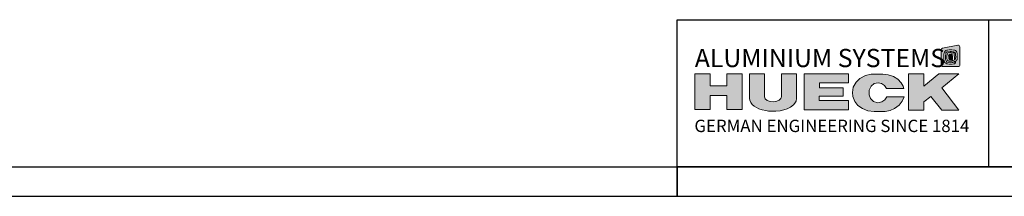
# Model space of a CAD drawing. Units: millimetres. Extents: x 0 to 8196, y -1106 to 841.
# Drawn here: x 2289 to 2456, y -1106 to -1076 of the extents above; entities that cross this region are included whole.
import ezdxf

# ---------------------------------------------------------------- set-up
doc = ezdxf.new("R2010")
doc.units = ezdxf.units.MM
doc.header["$LTSCALE"] = 5
for name, color, linetype in [('Logofüllung blau', 142, 'Continuous'), ('Logotext blau', 142, 'Continuous'), ('Logotext grau', 253, 'Continuous'), ('Logoumriss blau', 142, 'Continuous'), ('SFELD', 6, 'Continuous')]:
    doc.layers.add(name, color=color, linetype=linetype)
doc.layers.add('RAHMEN', color=7, linetype='Continuous', lineweight=0)
doc.styles.add('SFVLogo-S-PA-d$0$LOGOTXTREGULAR', font='eurof55.ttf')

# ---------------------------------------------------------------- blocks, each defined once
blk = doc.blocks.new('A0Q')
at = {"layer": 'RAHMEN', "linetype": 'Continuous', "lineweight": -3}
blk.add_line((20, 5), (1184, 5), dxfattribs=at)
at = {"layer": 'RAHMEN', "color": 1, "linetype": 'Continuous', "lineweight": -3}
blk.add_line((999, 0), (999, 5), dxfattribs=at)
at = {"layer": 'RAHMEN', "color": 150, "linetype": 'Continuous', "lineweight": -3}
for p, q in [((999, 5), (999, 0)), ((0, 0), (1189, 0))]:
    blk.add_line(p, q, dxfattribs=at)
blk = doc.blocks.new('SFVLogo-S-PA-d')
at = {"layer": 'Logofüllung blau'}
h = blk.add_hatch(color=256, dxfattribs=at)
h.dxf.hatch_style = 1
h.paths.add_polyline_path([(-137.17, 17.05, 0.414214), (-136.9, 17.32), (-136.9, 20.4, 0.472603), (-137.22, 20.67), (-139.85, 20.15, 0.35814), (-140.07, 19.88), (-140.07, 17.32, 0.414214), (-139.8, 17.05)])
h.paths.add_polyline_path([(-139.45, 17.74), (-139.54, 17.92), (-139.58, 18.07), (-139.61, 18.27), (-139.62, 18.53), (-139.62, 18.73), (-139.6, 18.97), (-139.59, 19.13), (-139.57, 19.32), (-139.5, 19.51), (-139.39, 19.65), (-139.27, 19.75), (-139.12, 19.81), (-138.93, 19.84), (-138.72, 19.86), (-138.51, 19.87), (-138.26, 19.87), (-137.97, 19.85), (-137.76, 19.81), (-137.62, 19.76), (-137.5, 19.66), (-137.4, 19.5), (-137.35, 19.27), (-137.34, 18.94), (-137.35, 18.43), (-137.35, 18.35), (-137.36, 18.26), (-137.41, 18.16), (-137.49, 18.04), (-137.59, 17.96), (-137.75, 17.94), (-137.88, 17.96), (-137.99, 18.01), (-138.04, 18.1), (-138.06, 18.15), (-138.09, 18.11), (-138.14, 18.05), (-138.25, 17.97), (-138.4, 17.93), (-138.59, 17.93), (-138.76, 17.95), (-138.89, 18.03), (-139, 18.12), (-139.05, 18.26), (-139.08, 18.36), (-139.08, 18.47), (-139.08, 18.67), (-139.08, 18.88), (-139.05, 19.06), (-139, 19.2), (-138.91, 19.3), (-138.81, 19.38), (-138.62, 19.41), (-138.48, 19.41), (-138.35, 19.4), (-138.23, 19.38), (-138.15, 19.31), (-138.14, 19.31), (-138.14, 19.38), (-137.85, 19.38), (-137.85, 19.26), (-137.83, 18.29), (-137.79, 18.24), (-137.73, 18.21), (-137.72, 18.21), (-137.67, 18.26), (-137.62, 18.39), (-137.6, 18.69), (-137.61, 18.97), (-137.62, 19.25), (-137.67, 19.42), (-137.74, 19.5), (-137.9, 19.55), (-138.08, 19.57), (-138.3, 19.58), (-138.55, 19.59), (-138.83, 19.57), (-139.08, 19.53), (-139.19, 19.47), (-139.27, 19.35), (-139.3, 19.16), (-139.31, 18.94), (-139.32, 18.6), (-139.31, 18.29), (-139.29, 18.09), (-139.23, 17.93), (-139.08, 17.8), (-138.77, 17.73), (-138.44, 17.7), (-138.19, 17.71), (-138.07, 17.73), (-137.95, 17.76), (-137.86, 17.78), (-137.83, 17.81), (-137.75, 17.83), (-137.66, 17.82), (-137.61, 17.74), (-137.61, 17.67), (-137.67, 17.59), (-137.82, 17.53), (-137.98, 17.49), (-138.21, 17.46), (-138.46, 17.45), (-138.73, 17.45), (-138.95, 17.48), (-139.13, 17.53), (-139.3, 17.61)], flags=16)
h.paths.add_polyline_path([(-138.73, 18.27), (-138.77, 18.36), (-138.78, 18.51), (-138.79, 18.69), (-138.8, 18.88), (-138.78, 19.03), (-138.72, 19.13), (-138.62, 19.16), (-138.53, 19.17), (-138.4, 19.17), (-138.31, 19.15), (-138.25, 19.12), (-138.21, 19.07), (-138.18, 18.98), (-138.17, 18.83), (-138.16, 18.63), (-138.16, 18.38), (-138.18, 18.31), (-138.23, 18.24), (-138.3, 18.2), (-138.4, 18.19), (-138.51, 18.19), (-138.66, 18.21)], flags=0)
h = blk.add_hatch(color=256, dxfattribs=at)
h.dxf.hatch_style = 1
h.paths.add_polyline_path([(-138.16, 18.63), (-138.17, 18.83), (-138.18, 18.98), (-138.21, 19.07), (-138.25, 19.12), (-138.31, 19.15), (-138.4, 19.17), (-138.53, 19.17), (-138.62, 19.16), (-138.72, 19.13), (-138.78, 19.03), (-138.8, 18.88), (-138.79, 18.69), (-138.78, 18.51), (-138.77, 18.36), (-138.73, 18.27), (-138.66, 18.21), (-138.51, 18.19), (-138.4, 18.19), (-138.3, 18.2), (-138.23, 18.24), (-138.18, 18.31), (-138.16, 18.38)])
at = {"layer": 'Logofüllung blau', "linetype": 'Continuous', "lineweight": -3}
h = blk.add_hatch(color=256, dxfattribs=at)
h.dxf.hatch_style = 1
h.paths.add_polyline_path([(-181.96, 15.79), (-179.36, 15.79), (-179.36, 13.76), (-176.53, 13.76), (-176.53, 15.8), (-173.93, 15.8), (-173.93, 9.76), (-176.53, 9.76), (-176.53, 12.12), (-179.36, 12.12), (-179.36, 9.76), (-181.96, 9.76)])
h = blk.add_hatch(color=256, dxfattribs=at)
h.dxf.hatch_style = 1
h.paths.add_polyline_path([(-172.66, 11.61), (-172.66, 15.79), (-170.1, 15.79), (-170.1, 11.92), (-169.99, 11.58), (-169.68, 11.3), (-169.18, 11.11), (-168.61, 11.05), (-168.04, 11.14), (-167.65, 11.32), (-167.36, 11.59), (-167.27, 11.79), (-167.25, 11.92), (-167.25, 15.79), (-164.67, 15.79), (-164.67, 11.61), (-164.74, 11.18), (-164.95, 10.8), (-165.2, 10.52), (-165.71, 10.14), (-166.27, 9.87), (-166.83, 9.68), (-167.46, 9.54), (-168.17, 9.46), (-168.84, 9.44), (-169.44, 9.48), (-169.92, 9.55), (-170.52, 9.69), (-171.07, 9.88), (-171.49, 10.08), (-171.88, 10.33), (-172.21, 10.61), (-172.46, 10.95), (-172.62, 11.33)])
h = blk.add_hatch(color=256, dxfattribs=at)
h.dxf.hatch_style = 1
h.paths.add_polyline_path([(-155.84, 15.79), (-163.39, 15.79), (-163.39, 9.67), (-155.84, 9.67), (-155.84, 11.28), (-160.81, 11.28), (-160.81, 12.03), (-156.75, 12.03), (-156.75, 13.43), (-160.79, 13.43), (-160.79, 14.28), (-155.84, 14.28)])
h = blk.add_hatch(color=256, dxfattribs=at)
h.dxf.hatch_style = 1
h.paths.add_polyline_path([(-149.35, 13.32), (-149.69, 13.83), (-150.21, 14.19), (-150.77, 14.3), (-151.45, 14.14), (-151.98, 13.71), (-152.31, 13.02), (-152.33, 12.24), (-152.07, 11.6), (-151.57, 11.12), (-150.84, 10.89), (-150.16, 11.02), (-149.68, 11.36), (-149.34, 11.88), (-146.39, 11.88), (-146.7, 11.14), (-147.24, 10.47), (-147.98, 9.92), (-148.76, 9.59), (-149.57, 9.42), (-150.1, 9.4), (-151.49, 9.4), (-152.52, 9.53), (-153.45, 9.89), (-154.22, 10.44), (-154.77, 11.13), (-155.11, 11.93), (-155.18, 12.63), (-155.01, 13.54), (-154.55, 14.37), (-153.91, 14.99), (-152.95, 15.5), (-151.97, 15.74), (-151.33, 15.77), (-150.01, 15.77), (-149.06, 15.66), (-148.2, 15.36), (-147.45, 14.89), (-146.86, 14.26), (-146.53, 13.69), (-146.4, 13.32)])
h = blk.add_hatch(color=256, dxfattribs=at)
h.dxf.hatch_style = 1
h.paths.add_polyline_path([(-145.62, 15.78), (-145.62, 9.66), (-143.02, 9.66), (-143.02, 11.04), (-141.82, 11.95), (-139.93, 9.66), (-137.06, 9.66), (-139.98, 13.43), (-137.07, 15.78), (-140.49, 15.78), (-143.02, 13.73), (-143.02, 15.78)])
at = {"layer": 'Logoumriss blau', "linetype": 'Continuous', "lineweight": 0, "flags": 128}
blk.add_lwpolyline([(-139.8, 17.05), (-137.17, 17.05, 0.414214), (-136.9, 17.32), (-136.9, 20.4, 0.472603), (-137.22, 20.67), (-139.85, 20.15, 0.35814), (-140.07, 19.88), (-140.07, 17.32, 0.414214)], format="xyb", close=True, dxfattribs=at)
for points in [[(-138.44, 17.7), (-138.77, 17.73), (-139.08, 17.8), (-139.23, 17.93), (-139.29, 18.09), (-139.31, 18.29), (-139.32, 18.6), (-139.31, 18.94), (-139.3, 19.16), (-139.27, 19.35), (-139.19, 19.47), (-139.08, 19.53), (-138.83, 19.57), (-138.55, 19.59), (-138.3, 19.58), (-138.08, 19.57), (-137.9, 19.55), (-137.74, 19.5), (-137.67, 19.42), (-137.62, 19.25), (-137.61, 18.97), (-137.6, 18.69), (-137.62, 18.39), (-137.67, 18.26), (-137.72, 18.21), (-137.73, 18.21), (-137.79, 18.24), (-137.83, 18.29), (-137.85, 19.26), (-137.85, 19.38), (-138.14, 19.38), (-138.14, 19.31), (-138.15, 19.31), (-138.23, 19.38), (-138.35, 19.4), (-138.48, 19.41), (-138.62, 19.41), (-138.81, 19.38), (-138.91, 19.3), (-139, 19.2), (-139.05, 19.06), (-139.08, 18.88), (-139.08, 18.67), (-139.08, 18.47), (-139.08, 18.36), (-139.05, 18.26), (-139, 18.12), (-138.89, 18.03), (-138.76, 17.95), (-138.59, 17.93), (-138.4, 17.93), (-138.25, 17.97), (-138.14, 18.05), (-138.09, 18.11), (-138.06, 18.15), (-138.04, 18.1), (-137.99, 18.01), (-137.88, 17.96), (-137.75, 17.94), (-137.59, 17.96), (-137.49, 18.04), (-137.41, 18.16), (-137.36, 18.26), (-137.35, 18.35), (-137.35, 18.43), (-137.34, 18.94), (-137.35, 19.27), (-137.4, 19.5), (-137.5, 19.66), (-137.62, 19.76), (-137.76, 19.81), (-137.97, 19.85), (-138.26, 19.87), (-138.51, 19.87), (-138.72, 19.86), (-138.93, 19.84), (-139.12, 19.81), (-139.27, 19.75), (-139.39, 19.65), (-139.5, 19.51), (-139.57, 19.32), (-139.59, 19.13), (-139.6, 18.97), (-139.62, 18.73), (-139.62, 18.53), (-139.61, 18.27), (-139.58, 18.07), (-139.54, 17.92), (-139.45, 17.74), (-139.3, 17.61), (-139.13, 17.53), (-138.95, 17.48), (-138.73, 17.45), (-138.46, 17.45), (-138.21, 17.46), (-137.98, 17.49), (-137.82, 17.53), (-137.67, 17.59), (-137.61, 17.67), (-137.61, 17.74), (-137.66, 17.82), (-137.75, 17.83), (-137.83, 17.81), (-137.86, 17.78), (-137.95, 17.76), (-138.07, 17.73), (-138.19, 17.71)], [(-138.51, 18.19), (-138.66, 18.21), (-138.73, 18.27), (-138.77, 18.36), (-138.78, 18.51), (-138.79, 18.69), (-138.8, 18.88), (-138.78, 19.03), (-138.72, 19.13), (-138.62, 19.16), (-138.53, 19.17), (-138.4, 19.17), (-138.31, 19.15), (-138.25, 19.12), (-138.21, 19.07), (-138.18, 18.98), (-138.17, 18.83), (-138.16, 18.63), (-138.16, 18.38), (-138.18, 18.31), (-138.23, 18.24), (-138.3, 18.2), (-138.4, 18.19)], [(-181.96, 15.79), (-179.36, 15.79), (-179.36, 13.76), (-176.53, 13.76), (-176.53, 15.8), (-173.93, 15.8), (-173.93, 9.76), (-176.53, 9.76), (-176.53, 12.12), (-179.36, 12.12), (-179.36, 9.76), (-181.96, 9.76)], [(-172.66, 11.61), (-172.66, 15.79), (-170.1, 15.79), (-170.1, 11.92), (-169.99, 11.58), (-169.68, 11.3), (-169.18, 11.11), (-168.61, 11.05), (-168.04, 11.14), (-167.65, 11.32), (-167.36, 11.59), (-167.27, 11.79), (-167.25, 11.92), (-167.25, 15.79), (-164.67, 15.79), (-164.67, 11.61), (-164.74, 11.18), (-164.95, 10.8), (-165.2, 10.52), (-165.71, 10.14), (-166.27, 9.87), (-166.83, 9.68), (-167.46, 9.54), (-168.17, 9.46), (-168.84, 9.44), (-169.44, 9.48), (-169.92, 9.55), (-170.52, 9.69), (-171.07, 9.88), (-171.49, 10.08), (-171.88, 10.33), (-172.21, 10.61), (-172.46, 10.95), (-172.62, 11.33)], [(-155.84, 15.79), (-163.39, 15.79), (-163.39, 9.67), (-155.84, 9.67), (-155.84, 11.28), (-160.81, 11.28), (-160.81, 12.03), (-156.75, 12.03), (-156.75, 13.43), (-160.79, 13.43), (-160.79, 14.28), (-155.84, 14.28)], [(-149.35, 13.32), (-149.69, 13.83), (-150.21, 14.19), (-150.77, 14.3), (-151.45, 14.14), (-151.98, 13.71), (-152.31, 13.02), (-152.33, 12.24), (-152.07, 11.6), (-151.57, 11.12), (-150.84, 10.89), (-150.16, 11.02), (-149.68, 11.36), (-149.34, 11.88), (-146.39, 11.88), (-146.7, 11.14), (-147.24, 10.47), (-147.98, 9.92), (-148.76, 9.59), (-149.57, 9.42), (-150.1, 9.4), (-151.49, 9.4), (-152.52, 9.53), (-153.45, 9.89), (-154.22, 10.44), (-154.77, 11.13), (-155.11, 11.93), (-155.18, 12.63), (-155.01, 13.54), (-154.55, 14.37), (-153.91, 14.99), (-152.95, 15.5), (-151.97, 15.74), (-151.33, 15.77), (-150.01, 15.77), (-149.06, 15.66), (-148.2, 15.36), (-147.45, 14.89), (-146.86, 14.26), (-146.53, 13.69), (-146.4, 13.32)], [(-145.62, 15.78), (-145.62, 9.66), (-143.02, 9.66), (-143.02, 11.04), (-141.82, 11.95), (-139.93, 9.66), (-137.06, 9.66), (-139.98, 13.43), (-137.07, 15.78), (-140.49, 15.78), (-143.02, 13.73), (-143.02, 15.78)]]:
    blk.add_lwpolyline(points, close=True, dxfattribs=at)
at = {"layer": 'Logotext blau', "style": 'SFVLogo-S-PA-d$0$LOGOTXTREGULAR'}
blk.add_text('GERMAN ENGINEERING SINCE 1814', height=2.1, dxfattribs=at).set_placement((-182.04, 5.91))
at = {"layer": 'Logotext grau', "style": 'SFVLogo-S-PA-d$0$LOGOTXTREGULAR'}
blk.add_text('ALUMINIUM SYSTEMS', height=3.1, dxfattribs=at).set_placement((-181.98, 16.94))

msp = doc.modelspace()

# ---------------------------------------------------------------- linework, layer by layer
at = {"layer": 'SFELD', "lineweight": -3}
for p, q in [((2400.48, -1101), (2400.48, -1076)), ((2400.48, -1076), (2585.48, -1076)), ((2453.48, -1076), (2453.48, -1101)), ((2585.48, -1101), (2400.48, -1101))]:
    msp.add_line(p, q, dxfattribs=at)

# ---------------------------------------------------------------- block references
at = {"layer": 'RAHMEN'}
msp.add_blockref('A0Q', (1401.48, -1106), dxfattribs=at)
at = {"layer": 'SFELD', "lineweight": -3}
msp.add_blockref('SFVLogo-S-PA-d', (2585.48, -1101), dxfattribs=at)

doc.saveas('drawing.dxf')
